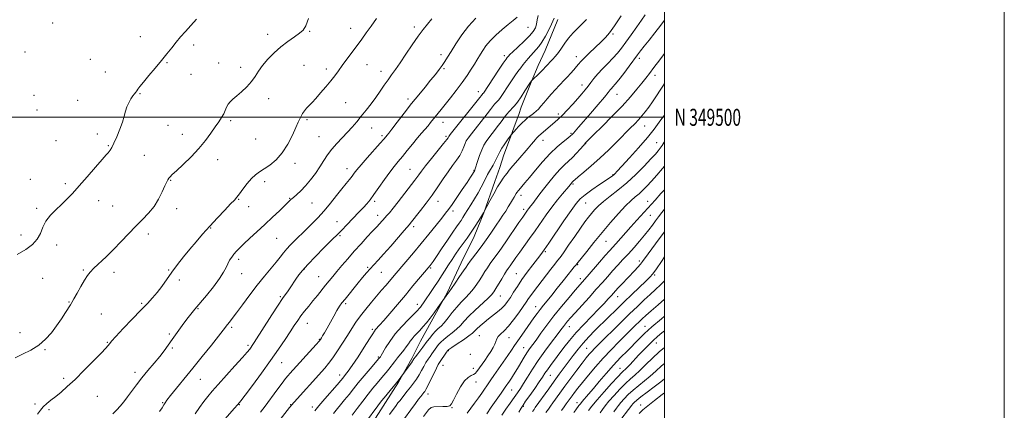
# Model space of a CAD drawing. Extents: x 2129800 to 2132700, y 347300 to 350200.
# Drawn here: x 2132121 to 2132700, y 349328 to 349557 of the extents above; entities that cross this region are included whole.
import ezdxf
from ezdxf.enums import TextEntityAlignment as Align

# ---------------------------------------------------------------- set-up
doc = ezdxf.new("R2010")
doc.units = 0
doc.header["$MEASUREMENT"] = 0
for name, color, linetype, lineweight in [('32000', 7, 'Continuous', 0), ('32001', 7, 'Continuous', 0), ('DTM HARD BREAKLINE', 7, 'Continuous', 0), ('DTM SPOT ELEVATION', 2, 'Continuous', 13), ('INDEX CONTOUR', 41, 'Continuous', 13), ('INTERMEDIATE CONTOUR', 44, 'Continuous', 0)]:
    doc.layers.add(name, color=color, linetype=linetype, lineweight=lineweight)
doc.styles.add('Style-WORKING', font='WORKING.shx')

msp = doc.modelspace()

# ---------------------------------------------------------------- linework, layer by layer
at = {"layer": '32000', "flags": 128}
for points in [[(2129800, 347300), (2132700, 347300), (2132700, 350200), (2129800, 350200), (2129800, 347300)], [(2130000, 347500), (2132500, 347500), (2132500, 350000), (2130000, 350000), (2130000, 347500)], [(2132500, 349500), (2130000, 349500)]]:
    msp.add_lwpolyline(points, dxfattribs=at)
at = {"layer": 'DTM HARD BREAKLINE'}
msp.add_polyline3d([(2132319.997, 349307.202, 867.035), (2132335.897, 349332.098, 866.573), (2132343.542, 349344.153, 866.149), (2132351.464, 349358.124, 865.687), (2132356.456, 349368.286, 864.993), (2132362.837, 349379.704, 864.377), (2132372.207, 349396.787, 863.876), (2132380.516, 349414.42, 863.298), (2132388.041, 349429.782, 862.605), (2132393.717, 349443.747, 862.027), (2132400.233, 349462.162, 861.526), (2132403.164, 349470.545, 861.063), (2132405.619, 349477.953, 860.64), (2132408.789, 349486.743, 860.177), (2132412.276, 349496.022, 859.638), (2132414.349, 349501.569, 859.214), (2132415.786, 349505.977, 858.636), (2132421.535, 349520.669, 858.058), (2132425.827, 349530.443, 857.442), (2132429.805, 349539.406, 856.941), (2132437.298, 349557.512, 856.517)], dxfattribs=at)
at = {"layer": 'DTM SPOT ELEVATION'}
for p in [(2132140.01, 349555.54, 840.2), (2132315.5, 349552.41, 845.3), (2132352.84, 349553.15, 847.6), (2132419.82, 349552.92, 852.9), (2132191.73, 349547.5, 841.4), (2132266.61, 349548.76, 843.5), (2132291.22, 349550.53, 844.1), (2132469.73, 349549.06, 860.2), (2132223.04, 349542.61, 842.3), (2132123.79, 349538.49, 840.3), (2132162.25, 349534.2, 841.1), (2132368.67, 349536.88, 849.5), (2132405.78, 349536.25, 853.6), (2132448.15, 349535.68, 859.4), (2132485.17, 349534.63, 864.4), (2132207.44, 349532.14, 842.1), (2132237.8, 349531.88, 843.3), (2132250.79, 349529.46, 843.6), (2132288.06, 349530.66, 844.9), (2132301.05, 349528.5, 845.5), (2132325.07, 349531.01, 846.9), (2132370.4, 349528.6, 850.2), (2132171.16, 349526.74, 841.1), (2132221.39, 349525.38, 842.3), (2132333.23, 349527.15, 847.4), (2132494.5, 349524.71, 866.5), (2132451.58, 349519.11, 861.4), (2132129.18, 349512.85, 840.7), (2132191.53, 349513.97, 842.1), (2132267.18, 349510.96, 844.5), (2132349.12, 349510.81, 849.6), (2132390.49, 349515.08, 853.4), (2132472.08, 349513.6, 864.8), (2132154.81, 349510.07, 841.1), (2132312.49, 349508.56, 847.1), (2132130.97, 349504.34, 840.7), (2132437.61, 349502.04, 861.6), (2132207.9, 349495.35, 842.7), (2132244.89, 349498.02, 844.3), (2132289.68, 349498.54, 846.3), (2132327.85, 349493.64, 848.7), (2132369.7, 349497.13, 852.7), (2132488.31, 349494.81, 868.8), (2132166.33, 349490.22, 841.8), (2132216.35, 349489.92, 843.3), (2132296.86, 349488.6, 847.1), (2132333.81, 349489.17, 849.7), (2132371.42, 349488.88, 853.7), (2132445.09, 349490.51, 863.8), (2132142.07, 349486.32, 840.8), (2132172.93, 349483.31, 841.9), (2132259.61, 349487.31, 844.6), (2132428.63, 349486.37, 862.6), (2132453.77, 349484.4, 866.1), (2132495.39, 349485.09, 871.1), (2132194.04, 349477.54, 842.8), (2132237.21, 349475.05, 844.6), (2132282.59, 349472.89, 846.6), (2132313.34, 349469.77, 849.4), (2132350.41, 349469.3, 853.1), (2132387.97, 349468.75, 857.9), (2132469.84, 349466.29, 869.9), (2132127.02, 349463.49, 841.4), (2132147.46, 349460.87, 841.7), (2132209.58, 349463, 844.1), (2132264.9, 349462.13, 846.5), (2132446.25, 349460.78, 868.2), (2132415.59, 349454.13, 864.5), (2132167.26, 349450.86, 842.6), (2132175.32, 349447.72, 842.8), (2132249.54, 349451.66, 846.1), (2132255.51, 349447.41, 846.8), (2132279.47, 349452.37, 847.9), (2132292.59, 349449.48, 848.9), (2132329.63, 349450.63, 852.3), (2132366.9, 349450.61, 856.7), (2132453.62, 349449.54, 870.9), (2132490.13, 349450.48, 875.4), (2132130.59, 349446.52, 841.7), (2132213.14, 349446.18, 844.6), (2132331.37, 349442.36, 853.4), (2132375.58, 349444.95, 858.4), (2132417.3, 349445.93, 865.6), (2132491.82, 349442.33, 876.9), (2132307.36, 349438.56, 851.2), (2132352.5, 349435.63, 856.4), (2132121.4, 349430.7, 841.3), (2132196.43, 349431.29, 844.6), (2132233.11, 349434.81, 846.1), (2132309.07, 349430.39, 852.2), (2132142.53, 349424.85, 842.6), (2132271.9, 349428.79, 848.9), (2132465.75, 349427.07, 874.9), (2132429.97, 349420.92, 870.2), (2132249.51, 349416.46, 848.4), (2132448.9, 349413.21, 874.1), (2132485.25, 349415.4, 879.6), (2132158.21, 349410.14, 843.8), (2132176.14, 349408.71, 844.6), (2132208.31, 349410.13, 845.9), (2132251.27, 349408.07, 848.7), (2132288.23, 349410.69, 852.1), (2132325.52, 349411.72, 855.8), (2132333.56, 349408.69, 856.9), (2132362.54, 349411.42, 860.2), (2132412.86, 349408.03, 869.1), (2132494.26, 349407.26, 882.2), (2132134.16, 349405.25, 842.9), (2132214.58, 349404.25, 846.3), (2132296.68, 349406.25, 853.1), (2132450.59, 349405.09, 875.5), (2132403.44, 349394.82, 868.8), (2132149.65, 349391.22, 843.9), (2132192.45, 349390.54, 845.8), (2132274.13, 349394.5, 851.8), (2132312.54, 349390.3, 856.3), (2132354.59, 349390.04, 861.4), (2132472.57, 349394.51, 880.7), (2132168.72, 349384.25, 845.1), (2132225.56, 349387.47, 848.1), (2132424.34, 349388.62, 873.3), (2132289.99, 349378.73, 854.8), (2132120.94, 349373.24, 843.5), (2132208.79, 349372.54, 847.8), (2132245.41, 349376.34, 850.3), (2132328.2, 349375.31, 859.7), (2132391.09, 349371.54, 870.9), (2132444.17, 349376.77, 878.7), (2132488.55, 349376.95, 887.2), (2132172.25, 349367.51, 845.9), (2132255.11, 349365.9, 851.7), (2132296.93, 349369.26, 855.9), (2132408.56, 349370.38, 872.8), (2132495.31, 349367.16, 890.8), (2132135.61, 349363.31, 844.1), (2132210.55, 349364.16, 848.2), (2132372.8, 349362.73, 870.1), (2132385.82, 349360.44, 870.4), (2132417.19, 349364.39, 875.2), (2132454.31, 349364.01, 883.1), (2132274.81, 349355.66, 854.8), (2132331.67, 349358.89, 861.8), (2132188.5, 349350, 847.5), (2132308.91, 349348.43, 859.4), (2132369.79, 349354.02, 870.8), (2132387.52, 349352.29, 871.4), (2132473.89, 349352.28, 889.2), (2132146.64, 349346.41, 845.7), (2132226.89, 349345.82, 850.8), (2132389.22, 349344.19, 872.6), (2132432.87, 349348.13, 880.9), (2132360.93, 349337.14, 870.6), (2132410.23, 349339.48, 876.9), (2132129.79, 349331.3, 845.8), (2132166.45, 349335.83, 846.9), (2132204.78, 349332.07, 849.9), (2132250, 349330.97, 854.1), (2132448.66, 349332.14, 887.4), (2132138, 349327.93, 846.2), (2132280.03, 349330.89, 857.9), (2132292.81, 349329.43, 859.5), (2132362.63, 349329.16, 872.1), (2132375.02, 349329.11, 872.1), (2132417.07, 349329.85, 880.2), (2132486, 349330.78, 897.3)]:
    msp.add_point(p, dxfattribs=at)
at = {"layer": 'INDEX CONTOUR'}
for points in [[(2132389.002, 349558.336, 850), (2132384.827, 349553.67, 850), (2132380.867, 349548.48, 850), (2132377.361, 349543.305, 850), (2132374.526, 349538.803, 850), (2132372.473, 349535.435, 850), (2132370.888, 349532.864, 850), (2132369.354, 349530.556, 850), (2132367.512, 349528.046, 850), (2132365.242, 349525.157, 850), (2132362.485, 349521.782, 850), (2132359.202, 349517.831, 850), (2132355.448, 349513.284, 850), (2132351.301, 349508.136, 850), (2132346.927, 349502.529, 850), (2132342.846, 349497.194, 850), (2132339.667, 349493.01, 850), (2132337.811, 349490.59, 850), (2132336.942, 349489.488, 850), (2132336.06, 349488.427, 850), (2132335.004, 349487.199, 850), (2132332.847, 349484.752, 850), (2132325.225, 349476.186, 850), (2132321.565, 349472, 850), (2132319.11, 349469.067, 850), (2132317.538, 349467.064, 850), (2132316.257, 349465.383, 850), (2132314.749, 349463.482, 850), (2132312.805, 349461.071, 850), (2132310.292, 349457.922, 850), (2132307.142, 349453.929, 850), (2132303.557, 349449.453, 850), (2132299.804, 349444.976, 850), (2132296.138, 349440.913, 850), (2132292.77, 349437.416, 850), (2132289.897, 349434.572, 850), (2132287.63, 349432.395, 850), (2132283.922, 349428.887, 850), (2132281.935, 349426.942, 850), (2132279.858, 349424.802, 850), (2132277.848, 349422.563, 850), (2132275.979, 349420.264, 850), (2132273.996, 349417.718, 850), (2132271.559, 349414.68, 850), (2132264.654, 349406.476, 850), (2132260.447, 349401.265, 850), (2132256.018, 349395.449, 850), (2132251.797, 349389.718, 850), (2132248.266, 349384.899, 850), (2132245.77, 349381.593, 850), (2132244.112, 349379.49, 850), (2132242.959, 349378.053, 850), (2132240.393, 349374.711, 850), (2132237.714, 349371.287, 850), (2132233.46, 349365.939, 850), (2132228.146, 349359.313, 850), (2132222.519, 349352.342, 850), (2132209.416, 349336.202, 850), (2132207.357, 349333.599, 850), (2132206.207, 349332.007, 850), (2132205.421, 349330.702, 850), (2132204.491, 349329.063, 850), (2132203.046, 349326.893, 850)], [(2132474.565, 349559.793, 860), (2132470.62, 349553.763, 860), (2132467.722, 349549.687, 860), (2132465.376, 349546.924, 860), (2132462.793, 349544.37, 860), (2132455.848, 349537.832, 860), (2132452.792, 349534.888, 860), (2132450.822, 349532.849, 860), (2132449.545, 349531.359, 860), (2132448.333, 349529.864, 860), (2132446.712, 349527.955, 860), (2132444.835, 349525.827, 860), (2132443.009, 349523.824, 860), (2132441.439, 349522.173, 860), (2132438.132, 349518.771, 860), (2132435.882, 349516.385, 860), (2132433.402, 349513.67, 860), (2132431.036, 349510.958, 860), (2132429.05, 349508.531, 860), (2132427.396, 349506.471, 860), (2132425.946, 349504.807, 860), (2132424.588, 349503.534, 860), (2132423.262, 349502.5, 860), (2132421.923, 349501.517, 860), (2132420.542, 349500.438, 860), (2132419.157, 349499.285, 860), (2132417.824, 349498.122, 860), (2132416.576, 349496.987, 860), (2132415.363, 349495.82, 860), (2132414.116, 349494.533, 860), (2132412.808, 349493.098, 860), (2132411.589, 349491.712, 860), (2132409.881, 349489.707, 860), (2132407.721, 349486.685, 860), (2132406.975, 349485.608, 860), (2132405.792, 349483.863, 860), (2132404.417, 349481.761, 860), (2132403.188, 349479.741, 860), (2132402.341, 349478.123, 860), (2132401.085, 349475.353, 860), (2132400.231, 349473.721, 860), (2132399.211, 349471.921, 860), (2132397.078, 349468.291, 860), (2132396.011, 349466.416, 860), (2132394.873, 349464.285, 860), (2132392.125, 349458.839, 860), (2132390.372, 349455.577, 860), (2132388.327, 349452.064, 860), (2132386.2, 349448.586, 860), (2132382.695, 349442.993, 860), (2132381.439, 349441.016, 860), (2132380.343, 349439.352, 860), (2132379.223, 349437.733, 860), (2132377.739, 349435.612, 860), (2132375.513, 349432.372, 860), (2132372.363, 349427.702, 860), (2132368.882, 349422.518, 860), (2132365.86, 349418.042, 860), (2132363.889, 349415.193, 860), (2132362.777, 349413.669, 860), (2132362.136, 349412.863, 860), (2132352.101, 349400.769, 860), (2132347.638, 349395.422, 860), (2132342.938, 349389.832, 860), (2132338.505, 349384.609, 860), (2132334.88, 349380.399, 860), (2132332.45, 349377.654, 860), (2132330.126, 349375.087, 860), (2132329.449, 349374.191, 860), (2132328.435, 349372.634, 860), (2132326.531, 349369.636, 860), (2132323.421, 349364.782, 860), (2132319.745, 349359.114, 860), (2132316.377, 349354.035, 860), (2132313.995, 349350.617, 860), (2132312.478, 349348.606, 860), (2132310.721, 349346.449, 860), (2132309.575, 349345.069, 860), (2132307.484, 349342.63, 860), (2132300.195, 349334.262, 860), (2132296.673, 349330.171, 860), (2132294.252, 349327.271, 860)], [(2132500, 349501.336, 870), (2132499.178, 349500.127, 870), (2132497.026, 349497.048, 870), (2132494.053, 349493.051, 870), (2132490.002, 349488.024, 870), (2132484.845, 349482.06, 870), (2132479.476, 349476.076, 870), (2132475.015, 349471.195, 870), (2132472.283, 349468.231, 870), (2132470.897, 349466.767, 870), (2132470.17, 349466.08, 870), (2132469.441, 349465.502, 870), (2132468.136, 349464.589, 870), (2132461.872, 349460.391, 870), (2132457.414, 349457.346, 870), (2132453.387, 349454.448, 870), (2132450.497, 349452.038, 870), (2132448.065, 349449.309, 870), (2132445.065, 349445.167, 870), (2132440.83, 349438.985, 870), (2132431.998, 349425.922, 870), (2132429.274, 349421.954, 870), (2132427.365, 349419.308, 870), (2132425.363, 349416.697, 870), (2132422.602, 349413.142, 870), (2132419.369, 349408.901, 870), (2132416.192, 349404.538, 870), (2132413.49, 349400.531, 870), (2132411.26, 349397.008, 870), (2132409.392, 349394.004, 870), (2132407.751, 349391.52, 870), (2132406.111, 349389.397, 870), (2132404.217, 349387.439, 870), (2132401.892, 349385.479, 870), (2132396.53, 349381.389, 870), (2132393.894, 349379.26, 870), (2132391.555, 349377.246, 870), (2132389.709, 349375.547, 870), (2132388.405, 349374.254, 870), (2132387.077, 349373.026, 870), (2132385.011, 349371.411, 870), (2132381.779, 349369.14, 870), (2132378.113, 349366.66, 870), (2132375.029, 349364.602, 870), (2132373.262, 349363.39, 870), (2132372.401, 349362.631, 870), (2132371.75, 349361.728, 870), (2132367.744, 349355.733, 870), (2132366.986, 349354.464, 870), (2132365.903, 349352.389, 870), (2132364.274, 349349.085, 870), (2132362.413, 349345.264, 870), (2132360.767, 349341.926, 870), (2132359.671, 349339.822, 870), (2132359.009, 349338.703, 870), (2132358.553, 349338.072, 870), (2132356.643, 349335.653, 870), (2132355.398, 349334.044, 870), (2132353.538, 349331.575, 870), (2132350.818, 349327.876, 870), (2132347.131, 349322.775, 870)], [(2132500, 349432.623, 880), (2132496.985, 349428.509, 880), (2132490.446, 349419.622, 880), (2132487.216, 349415.173, 880), (2132485.991, 349413.638, 880), (2132484.428, 349411.863, 880), (2132482.471, 349409.75, 880), (2132475.027, 349401.881, 880), (2132472.873, 349399.583, 880), (2132471.339, 349397.912, 880), (2132468.804, 349395.08, 880), (2132466.992, 349393.089, 880), (2132464.508, 349390.435, 880), (2132461.216, 349387.023, 880), (2132457.092, 349382.835, 880), (2132452.554, 349378.159, 880), (2132448.131, 349373.358, 880), (2132444.243, 349368.746, 880), (2132440.88, 349364.442, 880), (2132432.998, 349354.001, 880), (2132431.141, 349351.47, 880), (2132429.69, 349349.352, 880), (2132428.257, 349347.162, 880), (2132426.359, 349344.311, 880), (2132423.713, 349340.469, 880), (2132420.819, 349336.336, 880), (2132418.373, 349332.871, 880), (2132416.838, 349330.675, 880), (2132415.736, 349328.931, 880), (2132414.354, 349326.468, 880)], [(2132500, 349374.258, 890), (2132498.564, 349373.169, 890), (2132495.888, 349370.953, 890), (2132493.352, 349368.629, 890), (2132490.613, 349365.93, 890), (2132487.728, 349362.967, 890), (2132484.856, 349359.949, 890), (2132479.782, 349354.575, 890), (2132477.899, 349352.63, 890), (2132475.006, 349349.797, 890), (2132472.623, 349347.314, 890), (2132468.888, 349343.26, 890), (2132464.489, 349338.361, 890), (2132460.404, 349333.668, 890), (2132457.398, 349330.021, 890), (2132455.39, 349327.412, 890)]]:
    msp.add_polyline3d(points, dxfattribs=at)
at = {"layer": 'INTERMEDIATE CONTOUR'}
for points in [[(2132290.59, 349558.053, 844), (2132288.968, 349553.816, 844), (2132287.439, 349551.339, 844), (2132285.375, 349549.493, 844), (2132282.325, 349547.341, 844), (2132278.53, 349544.691, 844), (2132274.41, 349541.541, 844), (2132270.356, 349537.941, 844), (2132266.654, 349534.148, 844), (2132263.563, 349530.475, 844), (2132261.21, 349527.15, 844), (2132259.198, 349524.069, 844), (2132256.996, 349521.046, 844), (2132254.24, 349517.973, 844), (2132251.227, 349515.052, 844), (2132248.419, 349512.565, 844), (2132246.183, 349510.689, 844), (2132244.513, 349509.188, 844), (2132243.306, 349507.722, 844), (2132242.435, 349506.022, 844), (2132241.671, 349504.101, 844), (2132240.758, 349502.044, 844), (2132239.483, 349499.878, 844), (2132237.801, 349497.412, 844), (2132235.71, 349494.4, 844), (2132233.178, 349490.667, 844), (2132230.059, 349486.336, 844), (2132226.181, 349481.601, 844), (2132221.542, 349476.72, 844), (2132216.839, 349472.193, 844), (2132212.945, 349468.582, 844), (2132210.496, 349466.273, 844), (2132209.188, 349464.947, 844), (2132208.485, 349464.111, 844), (2132207.904, 349463.272, 844), (2132207.183, 349461.955, 844), (2132206.116, 349459.685, 844), (2132204.533, 349456.179, 844), (2132202.406, 349451.915, 844), (2132199.745, 349447.561, 844), (2132196.572, 349443.61, 844), (2132192.96, 349439.855, 844), (2132188.996, 349435.912, 844), (2132184.769, 349431.515, 844), (2132180.378, 349426.854, 844), (2132175.925, 349422.234, 844), (2132171.556, 349417.942, 844), (2132164.411, 349411.167, 844), (2132162.211, 349408.911, 844), (2132160.563, 349406.829, 844), (2132158.873, 349404.175, 844), (2132156.732, 349400.489, 844), (2132154.468, 349396.475, 844), (2132152.594, 349393.125, 844), (2132151.44, 349391.099, 844), (2132150.603, 349389.727, 844), (2132147.675, 349385.18, 844), (2132145.234, 349381.47, 844), (2132142.411, 349377.343, 844), (2132139.364, 349373.224, 844), (2132135.947, 349369.351, 844), (2132131.932, 349365.921, 844), (2132127.245, 349363.06, 844), (2132122.405, 349360.622, 844), (2132118.081, 349358.39, 844)], [(2132224.785, 349557.714, 842), (2132221.363, 349554.011, 842), (2132218.224, 349550.557, 842), (2132215.382, 349547.311, 842), (2132212.728, 349544.131, 842), (2132210.133, 349540.871, 842), (2132207.362, 349537.352, 842), (2132204.157, 349533.39, 842), (2132200.414, 349528.937, 842), (2132196.637, 349524.512, 842), (2132193.487, 349520.77, 842), (2132191.444, 349518.196, 842), (2132190.274, 349516.584, 842), (2132189.565, 349515.555, 842), (2132188.95, 349514.746, 842), (2132188.253, 349513.858, 842), (2132187.342, 349512.603, 842), (2132186.153, 349510.782, 842), (2132184.876, 349508.532, 842), (2132183.768, 349506.072, 842), (2132182.982, 349503.535, 842), (2132182.255, 349500.689, 842), (2132181.221, 349497.214, 842), (2132179.643, 349492.972, 842), (2132177.797, 349488.565, 842), (2132176.088, 349484.779, 842), (2132174.829, 349482.206, 842), (2132173.969, 349480.668, 842), (2132173.363, 349479.794, 842), (2132172.782, 349479.132, 842), (2132171.646, 349477.907, 842), (2132169.289, 349475.264, 842), (2132165.322, 349470.694, 842), (2132160.46, 349465.07, 842), (2132155.696, 349459.612, 842), (2132151.778, 349455.254, 842), (2132148.477, 349451.786, 842), (2132145.316, 349448.714, 842), (2132141.978, 349445.617, 842), (2132138.767, 349442.372, 842), (2132136.146, 349438.933, 842), (2132134.376, 349435.298, 842), (2132132.924, 349431.652, 842), (2132131.059, 349428.223, 842), (2132128.18, 349425.16, 842), (2132124.223, 349422.269, 842), (2132119.255, 349419.276, 842)], [(2132330.613, 349558.209, 846), (2132327.48, 349553.705, 846), (2132324.636, 349549.731, 846), (2132321.96, 349546.082, 846), (2132316.223, 349538.337, 846), (2132313.213, 349534.244, 846), (2132310.471, 349530.484, 846), (2132308.175, 349527.31, 846), (2132306.044, 349524.42, 846), (2132303.679, 349521.374, 846), (2132300.822, 349517.889, 846), (2132297.769, 349514.309, 846), (2132294.955, 349511.132, 846), (2132292.714, 349508.723, 846), (2132290.967, 349506.901, 846), (2132289.534, 349505.346, 846), (2132288.27, 349503.801, 846), (2132287.163, 349502.249, 846), (2132286.238, 349500.737, 846), (2132285.458, 349499.203, 846), (2132284.552, 349497.158, 846), (2132283.187, 349494.01, 846), (2132281.108, 349489.423, 846), (2132278.371, 349484.106, 846), (2132275.111, 349479.03, 846), (2132271.499, 349474.966, 846), (2132267.86, 349471.902, 846), (2132264.557, 349469.629, 846), (2132261.835, 349467.883, 846), (2132259.469, 349466.189, 846), (2132257.113, 349464.016, 846), (2132254.545, 349461.042, 846), (2132252.025, 349457.78, 846), (2132249.933, 349454.95, 846), (2132248.458, 349453.005, 846), (2132247.015, 349451.319, 846), (2132244.825, 349448.994, 846), (2132241.35, 349445.387, 846), (2132237.016, 349440.855, 846), (2132232.49, 349436.006, 846), (2132228.301, 349431.327, 846), (2132224.438, 349426.817, 846), (2132220.749, 349422.351, 846), (2132217.125, 349417.839, 846), (2132213.601, 349413.317, 846), (2132210.254, 349408.856, 846), (2132204.241, 349400.508, 846), (2132201.528, 349396.916, 846), (2132198.885, 349393.776, 846), (2132195.872, 349390.525, 846), (2132191.969, 349386.46, 846), (2132186.938, 349381.197, 846), (2132181.67, 349375.647, 846), (2132177.34, 349371.042, 846), (2132174.805, 349368.285, 846), (2132173.651, 349366.954, 846), (2132172.586, 349365.575, 846), (2132171.285, 349364.115, 846), (2132168.59, 349361.258, 846), (2132164.126, 349356.644, 846), (2132158.662, 349351.109, 846), (2132153.249, 349345.787, 846), (2132148.72, 349341.567, 846), (2132145.023, 349338.346, 846), (2132141.885, 349335.778, 846), (2132139.089, 349333.553, 846), (2132136.641, 349331.524, 846), (2132134.604, 349329.579, 846), (2132132.942, 349327.589, 846), (2132131.234, 349325.33, 846)], [(2132363.118, 349557.978, 848), (2132360.704, 349554.869, 848), (2132358.14, 349551.643, 848), (2132355.166, 349547.674, 848), (2132351.645, 349542.596, 848), (2132347.938, 349537.072, 848), (2132344.527, 349532.023, 848), (2132341.766, 349528.115, 848), (2132339.487, 349524.997, 848), (2132337.393, 349522.065, 848), (2132335.224, 349518.834, 848), (2132332.875, 349515.305, 848), (2132330.28, 349511.599, 848), (2132327.42, 349507.837, 848), (2132324.456, 349504.141, 848), (2132321.593, 349500.631, 848), (2132318.962, 349497.385, 848), (2132316.384, 349494.29, 848), (2132313.601, 349491.19, 848), (2132307.223, 349484.639, 848), (2132304.249, 349481.282, 848), (2132301.782, 349477.929, 848), (2132299.586, 349474.495, 848), (2132297.308, 349470.865, 848), (2132294.683, 349467, 848), (2132291.817, 349463.156, 848), (2132288.909, 349459.662, 848), (2132286.15, 349456.784, 848), (2132283.71, 349454.527, 848), (2132281.753, 349452.829, 848), (2132280.307, 349451.544, 848), (2132278.857, 349450.178, 848), (2132273.519, 349445.05, 848), (2132269.414, 349441.148, 848), (2132264.871, 349436.882, 848), (2132260.311, 349432.662, 848), (2132256.102, 349428.789, 848), (2132252.596, 349425.535, 848), (2132250.032, 349423.072, 848), (2132248.194, 349421.168, 848), (2132246.75, 349419.49, 848), (2132245.427, 349417.754, 848), (2132244.202, 349415.885, 848), (2132243.109, 349413.857, 848), (2132242.086, 349411.589, 848), (2132240.682, 349408.777, 848), (2132238.347, 349405.06, 848), (2132234.77, 349400.288, 848), (2132230.599, 349395.141, 848), (2132223.783, 349387.006, 848), (2132221.433, 349384.134, 848), (2132219.083, 349381.121, 848), (2132216.304, 349377.409, 848), (2132213.311, 349373.305, 848), (2132210.483, 349369.335, 848), (2132208.061, 349365.862, 848), (2132205.744, 349362.619, 848), (2132203.094, 349359.179, 848), (2132199.815, 349355.235, 848), (2132196.182, 349350.961, 848), (2132192.614, 349346.65, 848), (2132189.444, 349342.56, 848), (2132184.22, 349335.488, 848), (2132181.993, 349332.63, 848), (2132179.879, 349330.11, 848), (2132177.754, 349327.761, 848), (2132175.483, 349325.414, 848)], [(2132413.301, 349558.863, 852), (2132411.02, 349556.981, 852), (2132408.069, 349554.666, 852), (2132404.554, 349551.702, 852), (2132400.895, 349548.352, 852), (2132397.594, 349545.002, 852), (2132395.037, 349541.977, 852), (2132393.156, 349539.361, 852), (2132391.772, 349537.176, 852), (2132389.611, 349533.572, 852), (2132388.254, 349531.348, 852), (2132386.367, 349528.358, 852), (2132383.929, 349524.664, 852), (2132380.972, 349520.429, 852), (2132377.593, 349515.867, 852), (2132374.148, 349511.399, 852), (2132371.056, 349507.497, 852), (2132368.632, 349504.5, 852), (2132365.239, 349500.348, 852), (2132362.468, 349496.861, 852), (2132360.965, 349495.052, 852), (2132357.163, 349490.739, 852), (2132354.685, 349487.836, 852), (2132351.777, 349484.276, 852), (2132348.711, 349480.455, 852), (2132345.83, 349476.893, 852), (2132343.355, 349473.912, 852), (2132341.016, 349471.059, 852), (2132338.423, 349467.683, 852), (2132335.332, 349463.381, 852), (2132332.072, 349458.726, 852), (2132329.121, 349454.536, 852), (2132326.811, 349451.41, 852), (2132324.911, 349449.062, 852), (2132323.044, 349446.984, 852), (2132320.917, 349444.765, 852), (2132316.108, 349439.855, 852), (2132313.675, 349437.315, 852), (2132309.637, 349433.055, 852), (2132308.254, 349431.646, 852), (2132303.953, 349427.409, 852), (2132299.695, 349423.173, 852), (2132294.716, 349418.14, 852), (2132290.204, 349413.435, 852), (2132287.049, 349409.895, 852), (2132284.933, 349407.212, 852), (2132283.24, 349404.789, 852), (2132279.739, 349399.587, 852), (2132278.186, 349397.329, 852), (2132276.881, 349395.512, 852), (2132275.307, 349393.282, 852), (2132272.806, 349389.541, 852), (2132269.008, 349383.67, 852), (2132258.741, 349367.579, 852), (2132257.547, 349365.745, 852), (2132256.837, 349364.719, 852), (2132256.012, 349363.618, 852), (2132254.492, 349361.776, 852), (2132251.699, 349358.577, 852), (2132247.34, 349353.709, 852), (2132237.513, 349342.832, 852), (2132233.98, 349338.882, 852), (2132231.329, 349335.767, 852), (2132228.963, 349332.716, 852), (2132226.433, 349329.175, 852), (2132223.89, 349325.475, 852)], [(2132425.654, 349559.884, 854), (2132425.223, 349557.295, 854), (2132424.786, 349554.882, 854), (2132424.096, 349552.746, 854), (2132422.834, 349550.582, 854), (2132420.657, 349547.985, 854), (2132417.434, 349544.736, 854), (2132413.86, 349541.36, 854), (2132410.838, 349538.566, 854), (2132409.041, 349536.876, 854), (2132408.217, 349536.054, 854), (2132407.886, 349535.677, 854), (2132407.574, 349535.278, 854), (2132406.825, 349534.216, 854), (2132405.188, 349531.809, 854), (2132402.436, 349527.706, 854), (2132393.499, 349514.272, 854), (2132393.276, 349513.989, 854), (2132392.703, 349513.381, 854), (2132392.308, 349512.867, 854), (2132391.355, 349511.654, 854), (2132373.99, 349489.809, 854), (2132373.096, 349488.647, 854), (2132372.891, 349488.309, 854), (2132372.706, 349487.95, 854), (2132371.967, 349486.907, 854), (2132370.127, 349484.562, 854), (2132366.894, 349480.591, 854), (2132363.015, 349475.847, 854), (2132359.491, 349471.476, 854), (2132357.079, 349468.349, 854), (2132355.55, 349466.238, 854), (2132354.427, 349464.637, 854), (2132353.266, 349463.058, 854), (2132343.43, 349450.185, 854), (2132340.504, 349446.462, 854), (2132338.351, 349443.88, 854), (2132336.803, 349442.171, 854), (2132335.54, 349440.842, 854), (2132334.308, 349439.503, 854), (2132332.081, 349437.011, 854), (2132331.166, 349436.011, 854), (2132328.112, 349432.741, 854), (2132325.181, 349429.575, 854), (2132321.512, 349425.564, 854), (2132317.563, 349421.166, 854), (2132313.743, 349416.802, 854), (2132310.259, 349412.734, 854), (2132307.268, 349409.185, 854), (2132304.847, 349406.276, 854), (2132302.754, 349403.722, 854), (2132300.666, 349401.135, 854), (2132295.819, 349395.085, 854), (2132293.242, 349391.904, 854), (2132290.726, 349388.839, 854), (2132288.352, 349385.919, 854), (2132286.195, 349383.14, 854), (2132284.259, 349380.431, 854), (2132282.275, 349377.458, 854), (2132279.907, 349373.819, 854), (2132276.863, 349369.185, 854), (2132273.033, 349363.516, 854), (2132268.351, 349356.842, 854), (2132262.929, 349349.398, 854), (2132257.585, 349342.225, 854), (2132253.313, 349336.571, 854), (2132250.736, 349333.215, 854), (2132248.992, 349331.084, 854), (2132246.847, 349328.636, 854), (2132236.205, 349316.561, 854)], [(2132435.17, 349558.353, 856), (2132433.597, 349554.762, 856), (2132432.021, 349551.531, 856), (2132430.017, 349547.75, 856), (2132427.96, 349544.264, 856), (2132426.14, 349541.703, 856), (2132424.522, 349539.834, 856), (2132422.989, 349538.207, 856), (2132421.45, 349536.467, 856), (2132419.914, 349534.632, 856), (2132416.975, 349531.061, 856), (2132415.495, 349529.214, 856), (2132413.861, 349527.045, 856), (2132412.006, 349524.412, 856), (2132410.034, 349521.49, 856), (2132408.098, 349518.537, 856), (2132404.793, 349513.421, 856), (2132403.53, 349511.579, 856), (2132402.564, 349510.352, 856), (2132401.823, 349509.564, 856), (2132401.21, 349508.975, 856), (2132400.642, 349508.379, 856), (2132400.079, 349507.717, 856), (2132399.492, 349506.965, 856), (2132397.663, 349504.528, 856), (2132395.717, 349502.015, 856), (2132386.504, 349490.325, 856), (2132384.58, 349487.792, 856), (2132383.45, 349486.07, 856), (2132382.698, 349484.502, 856), (2132381.949, 349482.558, 856), (2132380.986, 349480.222, 856), (2132379.631, 349477.609, 856), (2132377.758, 349474.784, 856), (2132375.431, 349471.633, 856), (2132372.764, 349467.995, 856), (2132369.853, 349463.773, 856), (2132366.717, 349459.125, 856), (2132363.354, 349454.276, 856), (2132359.836, 349449.483, 856), (2132356.517, 349445.145, 856), (2132350.501, 349437.435, 856), (2132350.043, 349436.891, 856), (2132346.999, 349433.425, 856), (2132338.986, 349424.268, 856), (2132334.775, 349419.515, 856), (2132331.515, 349415.919, 856), (2132329.021, 349413.218, 856), (2132326.875, 349410.863, 856), (2132324.716, 349408.385, 856), (2132322.413, 349405.648, 856), (2132319.891, 349402.595, 856), (2132312.095, 349393.053, 856), (2132310.328, 349390.839, 856), (2132308.87, 349388.825, 856), (2132307.334, 349386.377, 856), (2132305.45, 349383.072, 856), (2132301.519, 349375.914, 856), (2132300.025, 349373.26, 856), (2132298.933, 349371.386, 856), (2132298.186, 349370.144, 856), (2132297.64, 349369.295, 856), (2132296.802, 349368.245, 856), (2132295.091, 349366.309, 856), (2132279.693, 349349.283, 856), (2132278.567, 349348, 856), (2132277.176, 349346.298, 856), (2132275.062, 349343.543, 856), (2132271.962, 349339.374, 856), (2132265.039, 349330, 856), (2132262.452, 349326.562, 856)], [(2132454.093, 349557.516, 858), (2132449.3, 349552.657, 858), (2132446.415, 349549.635, 858), (2132443.683, 349546.525, 858), (2132441.391, 349543.543, 858), (2132439.443, 349540.766, 858), (2132437.648, 349538.237, 858), (2132435.867, 349535.992, 858), (2132434.163, 349534.044, 858), (2132430.149, 349529.687, 858), (2132428.66, 349528.151, 858), (2132426.761, 349526.266, 858), (2132421.838, 349521.47, 858), (2132421.401, 349520.946, 858), (2132421.24, 349520.721, 858), (2132420.804, 349520.039, 858), (2132417.961, 349515.507, 858), (2132415.725, 349512.041, 858), (2132413.562, 349508.887, 858), (2132411.853, 349506.716, 858), (2132410.54, 349505.321, 858), (2132409.456, 349504.278, 858), (2132408.451, 349503.225, 858), (2132407.455, 349502.054, 858), (2132406.417, 349500.724, 858), (2132403.97, 349497.403, 858), (2132402.405, 349495.312, 858), (2132398.589, 349490.386, 858), (2132396.739, 349487.967, 858), (2132395.171, 349485.78, 858), (2132393.816, 349483.533, 858), (2132392.547, 349480.831, 858), (2132391.283, 349477.468, 858), (2132390.133, 349474.009, 858), (2132388.749, 349469.622, 858), (2132388.53, 349468.98, 858), (2132388.224, 349468.395, 858), (2132388.056, 349468.1, 858), (2132387.706, 349467.522, 858), (2132387.06, 349466.492, 858), (2132385.888, 349464.682, 858), (2132383.936, 349461.731, 858), (2132381.104, 349457.508, 858), (2132377.928, 349452.818, 858), (2132375.101, 349448.701, 858), (2132373.071, 349445.844, 858), (2132371.304, 349443.527, 858), (2132369.02, 349440.677, 858), (2132365.647, 349436.5, 858), (2132361.437, 349431.32, 858), (2132356.849, 349425.739, 858), (2132352.316, 349420.311, 858), (2132342.141, 349408.27, 858), (2132336.127, 349401.101, 858), (2132333.663, 349398.201, 858), (2132327.6, 349391.127, 858), (2132324.284, 349387.163, 858), (2132321.191, 349383.233, 858), (2132318.536, 349379.497, 858), (2132316.1, 349375.741, 858), (2132313.555, 349371.663, 858), (2132310.68, 349367.104, 858), (2132307.681, 349362.487, 858), (2132304.869, 349358.38, 858), (2132302.442, 349355.156, 858), (2132300.131, 349352.403, 858), (2132280.368, 349330.32, 858), (2132279.964, 349329.848, 858), (2132279.397, 349329.146, 858), (2132269.762, 349316.935, 858)], [(2132488.791, 349560.396, 862), (2132486.611, 349557.231, 862), (2132483.735, 349553.163, 862), (2132480.468, 349548.61, 862), (2132477.337, 349544.285, 862), (2132474.709, 349540.715, 862), (2132472.325, 349537.68, 862), (2132469.77, 349534.777, 862), (2132466.77, 349531.705, 862), (2132463.62, 349528.572, 862), (2132460.756, 349525.586, 862), (2132458.497, 349522.909, 862), (2132456.691, 349520.498, 862), (2132455.07, 349518.26, 862), (2132453.378, 349516.079, 862), (2132451.416, 349513.735, 862), (2132449, 349510.987, 862), (2132446.048, 349507.715, 862), (2132442.895, 349504.3, 862), (2132439.976, 349501.251, 862), (2132437.599, 349498.925, 862), (2132435.559, 349497.086, 862), (2132426.186, 349489.105, 862), (2132425.582, 349488.553, 862), (2132425.181, 349488.138, 862), (2132424.74, 349487.644, 862), (2132424.219, 349487.037, 862), (2132421.783, 349484.107, 862), (2132419.865, 349481.866, 862), (2132413.707, 349474.763, 862), (2132410.778, 349471.35, 862), (2132408.752, 349468.916, 862), (2132407.409, 349467.216, 862), (2132406.337, 349465.787, 862), (2132405.168, 349464.189, 862), (2132403.729, 349462.06, 862), (2132401.89, 349459.056, 862), (2132399.629, 349455.06, 862), (2132397.335, 349450.85, 862), (2132393.617, 349443.82, 862), (2132392.376, 349441.816, 862), (2132390.782, 349439.265, 862), (2132388.663, 349435.938, 862), (2132386.297, 349432.354, 862), (2132383.921, 349428.929, 862), (2132379.344, 349422.528, 862), (2132377.177, 349419.403, 862), (2132375.089, 349416.301, 862), (2132373.07, 349413.236, 862), (2132366.823, 349403.643, 862), (2132364.371, 349399.935, 862), (2132361.934, 349396.283, 862), (2132359.827, 349393.152, 862), (2132358.285, 349390.887, 862), (2132357.219, 349389.358, 862), (2132356.462, 349388.318, 862), (2132355.783, 349387.47, 862), (2132354.714, 349386.315, 862), (2132352.723, 349384.307, 862), (2132349.492, 349381.077, 862), (2132345.559, 349376.964, 862), (2132341.673, 349372.486, 862), (2132338.455, 349368.141, 862), (2132336.017, 349364.347, 862), (2132333.377, 349359.869, 862), (2132332.911, 349359.134, 862), (2132332.019, 349357.982, 862), (2132326.875, 349351.994, 862), (2132323.351, 349347.857, 862), (2132319.883, 349343.7, 862), (2132317.013, 349340.13, 862), (2132314.492, 349336.933, 862), (2132311.877, 349333.688, 862), (2132305.261, 349325.777, 862)], [(2132500, 349557.251, 864), (2132497.86, 349554.244, 864), (2132494.447, 349549.762, 864), (2132491.016, 349545.427, 864), (2132488.092, 349541.772, 864), (2132485.998, 349539.1, 864), (2132484.251, 349536.781, 864), (2132479.291, 349530.067, 864), (2132476.063, 349525.762, 864), (2132473.153, 349521.991, 864), (2132471.076, 349519.466, 864), (2132469.727, 349517.964, 864), (2132468.845, 349517.025, 864), (2132468.105, 349516.149, 864), (2132466.929, 349514.682, 864), (2132464.675, 349511.931, 864), (2132460.977, 349507.519, 864), (2132456.581, 349502.33, 864), (2132452.509, 349497.565, 864), (2132449.563, 349494.16, 864), (2132446.502, 349490.7, 864), (2132445.735, 349489.867, 864), (2132444.838, 349489.046, 864), (2132443.242, 349487.764, 864), (2132440.532, 349485.633, 864), (2132436.906, 349482.579, 864), (2132432.717, 349478.61, 864), (2132428.327, 349473.857, 864), (2132424.14, 349468.94, 864), (2132420.57, 349464.608, 864), (2132417.932, 349461.434, 864), (2132414.333, 349457.213, 864), (2132413.739, 349456.461, 864), (2132413.505, 349456.14, 864), (2132413.212, 349455.705, 864), (2132412.83, 349455.078, 864), (2132411.647, 349452.987, 864), (2132410.736, 349451.426, 864), (2132409.56, 349449.489, 864), (2132408.168, 349447.261, 864), (2132406.632, 349444.857, 864), (2132404.998, 349442.347, 864), (2132403.196, 349439.625, 864), (2132401.131, 349436.546, 864), (2132398.74, 349433.019, 864), (2132396.086, 349429.183, 864), (2132393.264, 349425.232, 864), (2132390.408, 349421.385, 864), (2132385.755, 349415.269, 864), (2132384.434, 349413.469, 864), (2132383.352, 349411.891, 864), (2132381.864, 349409.677, 864), (2132379.553, 349406.286, 864), (2132376.911, 349402.445, 864), (2132374.659, 349399.202, 864), (2132373.322, 349397.315, 864), (2132372.174, 349395.777, 864), (2132371.564, 349394.937, 864), (2132366.804, 349388.17, 864), (2132364.552, 349385.029, 864), (2132362.166, 349381.818, 864), (2132359.959, 349379.026, 864), (2132357.958, 349376.666, 864), (2132356.118, 349374.635, 864), (2132352.874, 349371.203, 864), (2132351.551, 349369.68, 864), (2132350.449, 349368.196, 864), (2132349.394, 349366.648, 864), (2132348.17, 349364.919, 864), (2132346.623, 349362.929, 864), (2132342.986, 349358.437, 864), (2132341.181, 349356.124, 864), (2132337.866, 349351.79, 864), (2132336.359, 349349.886, 864), (2132334.813, 349348.003, 864), (2132330.966, 349343.461, 864), (2132328.504, 349340.51, 864), (2132325.679, 349336.993, 864), (2132322.54, 349332.925, 864), (2132319.314, 349328.686, 864), (2132316.27, 349324.746, 864)], [(2132500, 349537.503, 866), (2132497.263, 349533.818, 866), (2132493.849, 349529.24, 866), (2132491.246, 349525.789, 866), (2132489.096, 349523.012, 866), (2132486.809, 349520.134, 866), (2132483.862, 349516.513, 866), (2132480.027, 349512.021, 866), (2132475.147, 349506.657, 866), (2132469.282, 349500.59, 866), (2132463.355, 349494.658, 866), (2132458.509, 349489.869, 866), (2132455.533, 349486.897, 866), (2132453.818, 349485.098, 866), (2132452.403, 349483.492, 866), (2132450.534, 349481.337, 866), (2132448.276, 349478.816, 866), (2132445.9, 349476.346, 866), (2132443.593, 349474.192, 866), (2132441.205, 349472.009, 866), (2132438.5, 349469.301, 866), (2132435.344, 349465.743, 866), (2132432.007, 349461.705, 866), (2132428.86, 349457.725, 866), (2132426.208, 349454.263, 866), (2132422.513, 349449.314, 866), (2132421.408, 349447.867, 866), (2132420.053, 349446.13, 866), (2132419.498, 349445.367, 866), (2132416.629, 349441.281, 866), (2132414.431, 349438.094, 866), (2132406.697, 349426.812, 866), (2132402.738, 349421.115, 866), (2132399.723, 349416.892, 866), (2132397.535, 349413.883, 866), (2132395.85, 349411.497, 866), (2132394.377, 349409.23, 866), (2132392.939, 349406.904, 866), (2132391.392, 349404.427, 866), (2132389.619, 349401.746, 866), (2132387.614, 349398.979, 866), (2132385.402, 349396.284, 866), (2132383.008, 349393.75, 866), (2132380.48, 349391.196, 866), (2132377.869, 349388.37, 866), (2132375.243, 349385.148, 866), (2132372.738, 349381.9, 866), (2132370.508, 349379.122, 866), (2132368.644, 349377.144, 866), (2132367, 349375.629, 866), (2132365.366, 349374.071, 866), (2132363.611, 349372.12, 866), (2132361.913, 349370.039, 866), (2132360.524, 349368.244, 866), (2132357.89, 349364.719, 866), (2132354.894, 349360.817, 866), (2132353.53, 349359.015, 866), (2132352.659, 349357.806, 866), (2132351.159, 349355.613, 866), (2132349.845, 349353.78, 866), (2132344.934, 349347.095, 866), (2132343.868, 349345.703, 866), (2132342.338, 349343.767, 866), (2132340.355, 349341.325, 866), (2132335.057, 349334.929, 866), (2132333.657, 349333.162, 866), (2132331.475, 349330.286, 866), (2132324.135, 349320.439, 866)], [(2132500, 349519.828, 868), (2132499.479, 349518.977, 868), (2132497.604, 349515.969, 868), (2132495.431, 349512.629, 868), (2132493.11, 349509.203, 868), (2132490.841, 349505.994, 868), (2132488.765, 349503.227, 868), (2132486.799, 349500.801, 868), (2132484.799, 349498.535, 868), (2132482.599, 349496.218, 868), (2132479.937, 349493.534, 868), (2132472.203, 349485.819, 868), (2132467.242, 349480.947, 868), (2132462.044, 349476.023, 868), (2132457.016, 349471.511, 868), (2132452.616, 349467.724, 868), (2132449.311, 349464.932, 868), (2132447.406, 349463.297, 868), (2132446.55, 349462.524, 868), (2132445.545, 349461.555, 868), (2132445.259, 349461.231, 868), (2132443.736, 349459.344, 868), (2132440.121, 349455.04, 868), (2132437.134, 349451.39, 868), (2132433.82, 349447.13, 868), (2132430.491, 349442.552, 868), (2132423.941, 349433.172, 868), (2132420.726, 349428.683, 868), (2132414.931, 349420.727, 868), (2132412.612, 349417.467, 868), (2132409.268, 349412.673, 868), (2132408.166, 349411.118, 868), (2132407.162, 349409.652, 868), (2132405.946, 349407.725, 868), (2132404.319, 349404.991, 868), (2132400.92, 349399.177, 868), (2132399.685, 349397.207, 868), (2132398.318, 349395.513, 868), (2132396.144, 349393.365, 868), (2132388.744, 349386.605, 868), (2132385.012, 349383.027, 868), (2132382.186, 349380.018, 868), (2132379.953, 349377.502, 868), (2132377.759, 349375.267, 868), (2132375.212, 349373.142, 868), (2132372.556, 349371.144, 868), (2132370.198, 349369.336, 868), (2132368.437, 349367.755, 868), (2132367.157, 349366.335, 868), (2132366.137, 349364.986, 868), (2132363.213, 349360.813, 868), (2132362.113, 349359.309, 868), (2132360.94, 349357.641, 868), (2132359.716, 349355.702, 868), (2132358.457, 349353.432, 868), (2132357.132, 349350.948, 868), (2132355.702, 349348.414, 868), (2132354.135, 349345.957, 868), (2132352.438, 349343.562, 868), (2132350.63, 349341.179, 868), (2132348.754, 349338.799, 868), (2132344.285, 349333.237, 868), (2132343.276, 349331.921, 868), (2132342.11, 349330.34, 868), (2132338.318, 349325.096, 868)], [(2132500, 349485.531, 872), (2132499.913, 349485.391, 872), (2132498.631, 349483.344, 872), (2132497.554, 349481.747, 872), (2132496.402, 349480.269, 872), (2132494.732, 349478.384, 872), (2132492.058, 349475.523, 872), (2132488.071, 349471.337, 872), (2132483.154, 349466.383, 872), (2132477.864, 349461.438, 872), (2132472.713, 349457.135, 872), (2132468.036, 349453.509, 872), (2132464.12, 349450.449, 872), (2132461.152, 349447.835, 872), (2132458.908, 349445.527, 872), (2132457.061, 349443.377, 872), (2132455.283, 349441.18, 872), (2132453.243, 349438.494, 872), (2132450.609, 349434.821, 872), (2132447.227, 349429.938, 872), (2132443.656, 349424.725, 872), (2132440.633, 349420.34, 872), (2132438.647, 349417.567, 872), (2132437.201, 349415.689, 872), (2132435.55, 349413.617, 872), (2132433.154, 349410.549, 872), (2132422.954, 349397.34, 872), (2132421.358, 349395.181, 872), (2132420.077, 349393.319, 872), (2132418.743, 349391.298, 872), (2132416.922, 349388.59, 872), (2132414.332, 349384.89, 872), (2132411.293, 349380.779, 872), (2132408.275, 349377.059, 872), (2132405.682, 349374.336, 872), (2132403.644, 349372.431, 872), (2132402.222, 349370.968, 872), (2132401.405, 349369.611, 872), (2132400.277, 349366.53, 872), (2132399.278, 349364.553, 872), (2132397.889, 349362.259, 872), (2132396.188, 349359.688, 872), (2132394.284, 349356.928, 872), (2132389.673, 349350.341, 872), (2132388.745, 349349.257, 872), (2132387.703, 349348.553, 872), (2132386.282, 349347.978, 872), (2132384.471, 349346.962, 872), (2132382.327, 349344.855, 872), (2132379.958, 349341.306, 872), (2132377.686, 349337.153, 872), (2132375.882, 349333.536, 872), (2132374.745, 349331.318, 872), (2132373.762, 349330.269, 872), (2132372.243, 349329.883, 872), (2132369.751, 349329.728, 872), (2132364.382, 349329.604, 872), (2132362.805, 349329.309, 872), (2132361.211, 349327.789, 872), (2132358.341, 349323.879, 872)], [(2132500, 349471.238, 874), (2132498.942, 349469.859, 874), (2132495.587, 349465.924, 874), (2132492.478, 349462.502, 874), (2132489.743, 349459.575, 874), (2132487.315, 349457.092, 874), (2132485.079, 349454.992, 874), (2132482.875, 349453.125, 874), (2132480.368, 349450.966, 874), (2132477.179, 349447.897, 874), (2132473.06, 349443.49, 874), (2132468.3, 349438.075, 874), (2132463.317, 349432.173, 874), (2132458.533, 349426.317, 874), (2132454.375, 349421.106, 874), (2132448.558, 349413.681, 874), (2132447.91, 349412.924, 874), (2132446.993, 349411.912, 874), (2132445.541, 349410.245, 874), (2132443.354, 349407.591, 874), (2132440.357, 349403.802, 874), (2132436.971, 349399.465, 874), (2132433.739, 349395.349, 874), (2132431.079, 349392.039, 874), (2132428.905, 349389.368, 874), (2132427.007, 349386.982, 874), (2132425.182, 349384.56, 874), (2132423.265, 349381.91, 874), (2132416.043, 349371.766, 874), (2132413.709, 349368.428, 874), (2132411.804, 349365.622, 874), (2132410.011, 349362.944, 874), (2132407.888, 349359.827, 874), (2132405.16, 349355.926, 874), (2132399.689, 349348.155, 874), (2132397.931, 349345.588, 874), (2132395.593, 349342.048, 874), (2132394.238, 349340.047, 874), (2132392.575, 349337.661, 874), (2132390.609, 349334.908, 874), (2132388.379, 349331.858, 874), (2132386.063, 349328.777, 874), (2132383.874, 349325.98, 874)], [(2132500, 349457.415, 876), (2132497.98, 349455.146, 876), (2132494.513, 349451.306, 876), (2132483.71, 349439.416, 876), (2132480.246, 349435.568, 876), (2132471.398, 349425.619, 876), (2132467.627, 349421.43, 876), (2132465.199, 349418.665, 876), (2132461.786, 349414.71, 876), (2132454.574, 349406.308, 876), (2132447.551, 349398.238, 876), (2132443.9, 349393.971, 876), (2132439.509, 349388.718, 876), (2132434.994, 349383.111, 876), (2132430.884, 349377.724, 876), (2132427.359, 349372.905, 876), (2132424.512, 349368.947, 876), (2132420.681, 349363.662, 876), (2132419.139, 349361.386, 876), (2132417.5, 349358.766, 876), (2132414.152, 349353.174, 876), (2132412.639, 349350.693, 876), (2132411.257, 349348.501, 876), (2132409.98, 349346.549, 876), (2132408.798, 349344.808, 876), (2132406.348, 349341.281, 876), (2132403.921, 349337.725, 876), (2132398.186, 349329.425, 876), (2132395.452, 349325.491, 876)], [(2132500, 349445.894, 878), (2132498.503, 349443.987, 878), (2132496.53, 349441.362, 878), (2132494.82, 349439.024, 878), (2132492.993, 349436.554, 878), (2132490.883, 349433.803, 878), (2132488.376, 349430.688, 878), (2132485.414, 349427.179, 878), (2132482.159, 349423.456, 878), (2132478.831, 349419.753, 878), (2132475.611, 349416.25, 878), (2132472.524, 349412.919, 878), (2132469.558, 349409.674, 878), (2132466.652, 349406.403, 878), (2132463.547, 349402.861, 878), (2132459.933, 349398.774, 878), (2132455.672, 349394.036, 878), (2132447.509, 349385.028, 878), (2132444.83, 349382.027, 878), (2132443.053, 349379.967, 878), (2132441.791, 349378.414, 878), (2132440.646, 349376.915, 878), (2132439.177, 349374.95, 878), (2132436.931, 349371.981, 878), (2132433.634, 349367.665, 878), (2132429.72, 349362.446, 878), (2132425.8, 349356.961, 878), (2132422.377, 349351.775, 878), (2132419.524, 349347.17, 878), (2132417.204, 349343.351, 878), (2132415.331, 349340.396, 878), (2132413.606, 349337.851, 878), (2132411.675, 349335.134, 878), (2132409.307, 349331.826, 878), (2132406.745, 349328.185, 878), (2132404.352, 349324.633, 878)], [(2132500, 349417.855, 882), (2132498.265, 349415.2, 882), (2132495.326, 349410.784, 882), (2132493.273, 349407.894, 882), (2132491.504, 349405.838, 882), (2132489.134, 349403.521, 882), (2132481.008, 349395.853, 882), (2132476.185, 349391.257, 882), (2132471.541, 349386.752, 882), (2132467.165, 349382.445, 882), (2132459.169, 349374.5, 882), (2132455.557, 349370.793, 882), (2132452.228, 349367.143, 882), (2132449.182, 349363.476, 882), (2132446.342, 349359.802, 882), (2132438.101, 349348.761, 882), (2132435.121, 349344.698, 882), (2132431.95, 349340.291, 882), (2132424.058, 349329.201, 882), (2132423.349, 349328.15, 882), (2132422.489, 349326.783, 882)], [(2132500, 349403.837, 884), (2132497.8, 349401.404, 884), (2132494.848, 349398.585, 884), (2132491.682, 349395.744, 884), (2132488.164, 349392.535, 884), (2132484.142, 349388.762, 884), (2132479.46, 349384.263, 884), (2132474.123, 349379.04, 884), (2132460.99, 349366.024, 884), (2132458.857, 349363.872, 884), (2132457.291, 349362.218, 884), (2132455.816, 349360.541, 884), (2132454.061, 349358.396, 884), (2132451.685, 349355.357, 884), (2132448.495, 349351.186, 884), (2132444.889, 349346.407, 884), (2132441.412, 349341.736, 884), (2132438.505, 349337.757, 884), (2132434.39, 349332.034, 884), (2132432.985, 349330.105, 884), (2132431.726, 349328.343, 884), (2132430.325, 349326.261, 884)], [(2132500, 349392.895, 886), (2132496.401, 349389.729, 886), (2132492.152, 349386.059, 886), (2132489.124, 349383.405, 886), (2132486.987, 349381.456, 886), (2132485.141, 349379.692, 886), (2132483.059, 349377.653, 886), (2132473.182, 349367.865, 886), (2132468.629, 349363.237, 886), (2132463.917, 349358.235, 886), (2132459.383, 349353.125, 886), (2132455.273, 349348.258, 886), (2132451.813, 349344.014, 886), (2132449.157, 349340.668, 886), (2132447.178, 349338.1, 886), (2132445.676, 349336.091, 886), (2132442.268, 349331.429, 886), (2132440.995, 349329.72, 886), (2132439.394, 349327.484, 886)], [(2132500, 349382.972, 888), (2132498.231, 349381.486, 888), (2132492.602, 349376.629, 888), (2132488.32, 349372.73, 888), (2132484.975, 349369.478, 888), (2132478.207, 349362.66, 888), (2132474.206, 349358.563, 888), (2132469.985, 349354.048, 888), (2132465.742, 349349.238, 888), (2132461.728, 349344.519, 888), (2132458.207, 349340.343, 888), (2132455.385, 349337.056, 888), (2132451.659, 349332.783, 888), (2132450.553, 349331.444, 888), (2132449.705, 349330.346, 888), (2132447.893, 349327.929, 888), (2132446.709, 349326.313, 888)], [(2132500, 349364.504, 892), (2132496.839, 349361.952, 892), (2132492.959, 349358.326, 892), (2132489.091, 349354.464, 892), (2132485.584, 349350.994, 892), (2132482.653, 349348.326, 892), (2132479.986, 349346.014, 892), (2132477.139, 349343.395, 892), (2132473.829, 349340.021, 892), (2132470.414, 349336.306, 892), (2132467.416, 349332.877, 892), (2132465.209, 349330.197, 892), (2132463.575, 349328.078, 892), (2132462.152, 349326.17, 892)], [(2132500, 349355.161, 894), (2132498.229, 349353.681, 894), (2132494.915, 349350.616, 894), (2132491.709, 349347.682, 894), (2132488.333, 349344.883, 894), (2132484.908, 349342.168, 894), (2132481.655, 349339.475, 894), (2132478.769, 349336.783, 894), (2132476.339, 349334.252, 894), (2132474.429, 349332.086, 894), (2132473.02, 349330.373, 894), (2132471.761, 349328.745, 894), (2132470.219, 349326.717, 894)], [(2132500, 349346.173, 896), (2132497.834, 349344.37, 896), (2132494.014, 349341.439, 896), (2132489.831, 349338.323, 896), (2132486.172, 349335.555, 896), (2132483.709, 349333.545, 896), (2132482.264, 349332.198, 896), (2132481.442, 349331.294, 896), (2132480.831, 349330.549, 896), (2132472.323, 349319.578, 896)], [(2132500, 349337.876, 898), (2132498.717, 349336.879, 898), (2132494.284, 349333.402, 898), (2132490.264, 349330.203, 898), (2132487.378, 349327.806, 898), (2132485.18, 349325.721, 898)]]:
    msp.add_polyline3d(points, dxfattribs=at)

# ---------------------------------------------------------------- texts
at = {"layer": '32001', "style": 'Style-WORKING', "width": 0.67}
msp.add_text('N 349500', height=10, dxfattribs=at).set_placement((2132506, 349500), align=Align.MIDDLE_LEFT)

doc.saveas('drawing.dxf')
